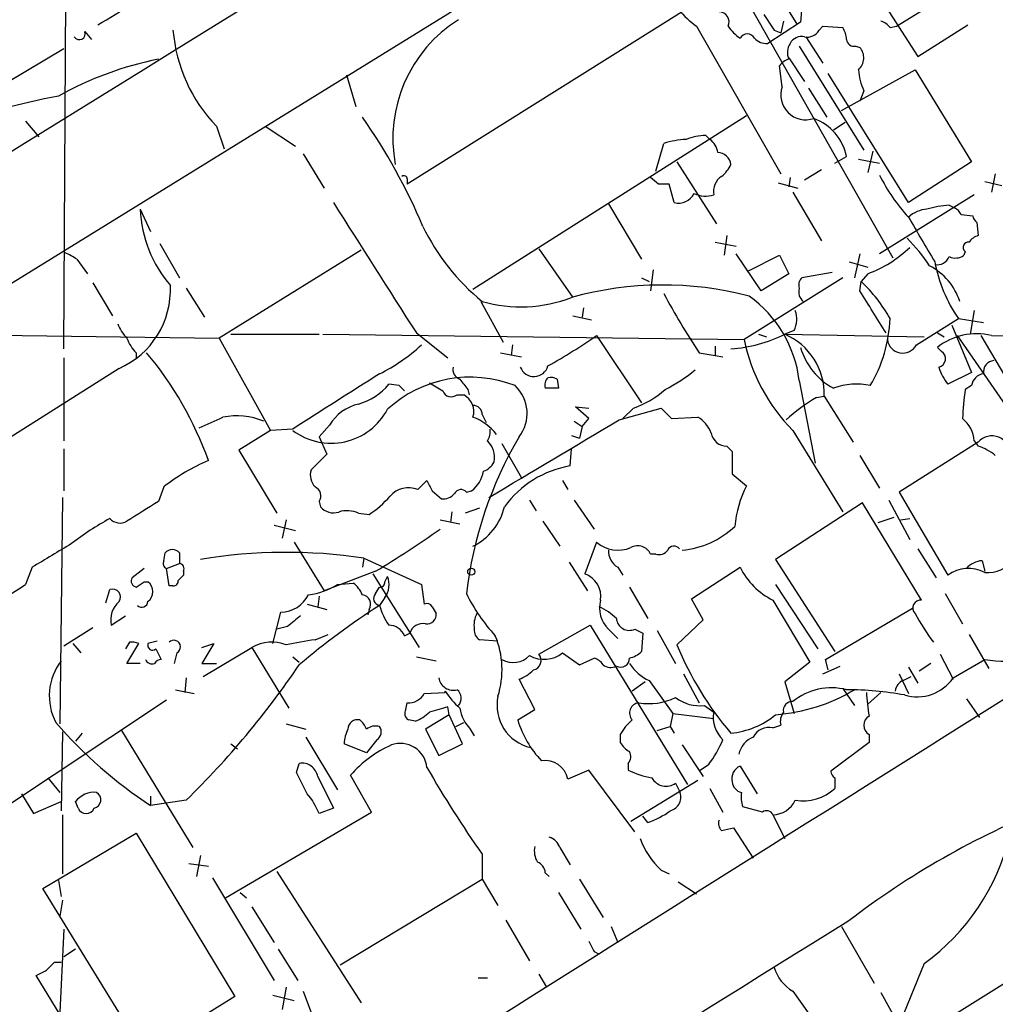
# Model space of a CAD drawing. Extents: x 3 to 1056, y 10 to 873.
# Drawn here: x 290 to 353, y 571 to 634 of the extents above; entities that cross this region are included whole.
import ezdxf

# ---------------------------------------------------------------- set-up
doc = ezdxf.new("R2010")
doc.units = 0
doc.header["$MEASUREMENT"] = 0
doc.layers.add('MAIN', color=5, linetype='CONTINUOUS')

msp = doc.modelspace()

# ---------------------------------------------------------------- linework, layer by layer
at = {"layer": 'MAIN'}
for p, q in [((292.608, 612.7326), (292.7773, 643.8053)), ((342.0533, 640.1646), (347.5567, 631.5286)), ((334.3487, 639.064), (345.948, 618.5746)), ((346.202, 633.476), (354.076, 638.3866)), ((338.2433, 636.1006), (339.7673, 633.6453)), ((319.1933, 635.4233), (286.4273, 615.188)), ((340.106, 634.746), (340.0213, 633.73)), ((332.4013, 634.4073), (314.706, 623.316)), ((333.3327, 633.476), (338.7513, 623.9933)), ((340.0213, 633.73), (337.9047, 632.3753)), ((338.9207, 633.8146), (338.7513, 633.0526)), ((341.2067, 633.222), (341.4607, 633.476)), ((341.4607, 633.476), (342.7307, 633.3913)), ((345.7787, 633.3913), (346.202, 633.476)), ((347.5567, 631.5286), (350.774, 633.5606)), ((293.9627, 633.1373), (294.386, 632.6293)), ((338.328, 633.222), (338.7513, 633.0526)), ((340.36, 632.7986), (341.4607, 631.1053)), ((339.9367, 632.206), (344.0853, 625.5173)), ((343.5773, 632.206), (343.8313, 632.1213)), ((289.052, 629.92), (292.608, 632.0366)), ((339.2593, 631.444), (340.2753, 629.92)), ((338.836, 629.5813), (338.6667, 630.936)), ((310.8113, 630.3433), (311.404, 628.3113)), ((346.964, 622.1306), (341.7993, 630.428)), ((342.646, 628.0573), (347.3873, 630.682)), ((347.3873, 630.682), (351.028, 624.7553)), ((340.5293, 629.4966), (341.7147, 627.634)), ((344.0853, 629.3273), (343.8313, 628.65)), ((336.55, 627.7186), (318.9393, 616.5426)), ((290.1527, 627.38), (290.9993, 626.364)), ((302.4293, 627.0413), (302.9373, 625.602)), ((305.562, 627.0413), (307.5093, 625.7713)), ((342.9, 627.2953), (342.138, 626.7873)), ((333.9253, 626.4486), (334.1793, 626.1946)), ((330.708, 624.1626), (331.216, 625.9406)), ((308.0173, 625.2633), (309.372, 623.062)), ((342.2227, 624.6706), (342.9847, 625.094)), ((344.678, 625.4326), (344.3393, 624.078)), ((332.0627, 624.7553), (334.6027, 620.776)), ((343.7467, 624.9246), (345.1013, 624.6706)), ((351.028, 624.7553), (346.964, 622.1306)), ((341.376, 624.2473), (340.2753, 623.57)), ((352.552, 623.9933), (352.298, 622.808)), ((314.706, 623.6546), (314.706, 623.316)), ((330.8773, 623.316), (330.3693, 623.7393)), ((331.8933, 622.1306), (331.5547, 623.316)), ((338.582, 623.4006), (339.852, 623.062)), ((339.344, 623.7393), (339.2593, 623.1466)), ((351.8747, 623.4853), (352.9753, 623.2313)), ((339.5133, 622.808), (341.376, 619.6753)), ((351.1973, 622.6386), (345.1013, 618.8286)), ((327.66, 622.046), (329.7767, 618.49)), ((349.5887, 621.9613), (349.9273, 621.792)), ((297.5187, 621.7073), (298.196, 620.268)), ((350.3507, 621.3686), (351.1127, 621.284)), ((351.3667, 620.8606), (351.4513, 620.014)), ((335.28, 620.014), (335.1107, 618.744)), ((298.7887, 619.506), (300.0587, 617.3046)), ((334.518, 619.5906), (335.8727, 619.3366)), ((311.7427, 619.0826), (302.5987, 613.41)), ((323.1727, 619.1673), (325.374, 616.0346)), ((337.4813, 616.458), (335.8727, 618.8286)), ((336.6347, 617.728), (338.6667, 618.744)), ((338.6667, 618.744), (339.2593, 617.5586)), ((343.8313, 618.8286), (343.4927, 617.3046)), ((350.6047, 618.998), (350.52, 618.744)), ((293.4547, 618.49), (294.132, 617.5586)), ((343.154, 618.3206), (344.3393, 617.982)), ((330.5387, 617.8126), (330.3693, 616.458)), ((339.2593, 617.5586), (337.4813, 616.458)), ((342.0533, 617.6433), (340.106, 617.3046)), ((344.3393, 617.5586), (343.916, 617.0506)), ((294.4707, 616.966), (295.7407, 614.8493)), ((329.7767, 617.3046), (330.2847, 617.0506)), ((342.7307, 617.3046), (336.3807, 613.3253)), ((343.8313, 616.458), (343.916, 617.0506)), ((300.482, 616.6273), (301.6673, 614.7646)), ((319.4473, 615.7806), (320.8867, 613.156)), ((326.0513, 615.3573), (325.9667, 614.7646)), ((351.1973, 615.188), (350.9433, 613.664)), ((325.374, 614.8493), (326.5593, 614.5953)), ((347.472, 612.9866), (350.1813, 614.68)), ((350.1813, 614.68), (351.79, 614.426)), ((271.272, 613.8333), (302.5987, 613.41)), ((315.2987, 613.7486), (317.3307, 612.14)), ((339.598, 613.918), (339.0053, 613.664)), ((348.8267, 613.7486), (349.25, 613.4946)), ((349.758, 614.2566), (351.028, 611.2086)), ((302.5987, 613.41), (305.9007, 607.4833)), ((303.3607, 613.664), (309.0333, 613.664)), ((309.2873, 613.664), (336.3807, 613.3253)), ((326.898, 613.5793), (329.7767, 609.2613)), ((337.312, 613.664), (337.82, 613.4946)), ((339.0053, 613.664), (347.98, 613.4946)), ((350.0967, 613.5793), (354.838, 606.7213)), ((351.6207, 613.5793), (353.822, 609.854)), ((352.298, 613.5793), (390.2287, 613.41)), ((297.2647, 612.4786), (297.2647, 612.14)), ((320.7173, 612.4786), (322.072, 612.2246)), ((321.4793, 612.9866), (321.3947, 612.3093)), ((333.502, 612.4786), (334.518, 612.3093)), ((334.518, 612.902), (334.518, 612.3093)), ((349.0807, 612.5633), (348.8267, 612.8173)), ((292.608, 612.14), (292.608, 606.806)), ((334.518, 612.3093), (335.026, 612.2246)), ((296.164, 611.4626), (279.0613, 600.6253)), ((351.028, 611.2086), (349.504, 610.4466)), ((324.358, 610.7853), (324.4427, 610.1926)), ((339.9367, 610.7006), (340.9527, 605.3666)), ((314.198, 610.362), (313.5207, 610.4466)), ((318.6007, 610.108), (318.6853, 609.7693)), ((351.028, 610.362), (350.6047, 610.108)), ((317.9233, 609.7693), (318.3467, 609.7693)), ((341.0373, 609.6), (341.5453, 609.6846)), ((341.5453, 609.6846), (343.408, 606.7213)), ((326.39, 608.2453), (325.5433, 609.0073)), ((325.5433, 609.0073), (326.39, 608.9226)), ((328.3373, 608.1606), (331.0467, 608.9226)), ((329.2687, 608.9226), (328.5913, 608.2453)), ((331.0467, 608.9226), (331.724, 608.2453)), ((319.532, 608.4993), (319.786, 607.9913)), ((325.4587, 608.076), (325.9667, 607.7373)), ((325.9667, 607.7373), (326.39, 608.2453)), ((331.724, 608.2453), (333.4173, 608.33)), ((305.9007, 607.4833), (303.8687, 606.2133)), ((307.34, 607.568), (305.9007, 607.4833)), ((309.7107, 607.822), (309.0333, 607.06)), ((325.9667, 607.7373), (325.7973, 606.9753)), ((339.5133, 607.4833), (342.7307, 602.234)), ((309.0333, 607.06), (309.5413, 605.9593)), ((325.2893, 607.1446), (325.7973, 606.9753)), ((351.4513, 606.7213), (346.3713, 603.504)), ((351.1973, 606.806), (351.4513, 606.4673)), ((292.608, 606.298), (292.608, 603.5886)), ((303.8687, 606.2133), (306.324, 602.1493)), ((320.802, 606.6366), (322.072, 604.4353)), ((325.2047, 605.1973), (325.2893, 606.298)), ((335.28, 606.4673), (335.6187, 606.1286)), ((335.6187, 606.1286), (335.6187, 604.6893)), ((309.5413, 605.9593), (308.5253, 604.9433)), ((343.8313, 605.8746), (345.1013, 603.758)), ((315.3833, 603.6733), (315.976, 604.266)), ((324.6967, 604.266), (325.0353, 603.6733)), ((335.6187, 604.6893), (336.55, 603.9273)), ((299.0427, 603.8426), (298.704, 602.9113)), ((316.3147, 603.5886), (316.9073, 603.0806)), ((318.516, 603.504), (318.8547, 603.5886)), ((292.5233, 603.1653), (292.354, 588.6026)), ((309.0333, 602.9113), (309.118, 602.5726)), ((322.58, 602.996), (323.0033, 602.3186)), ((325.4587, 602.996), (326.7287, 601.1333)), ((345.694, 602.996), (347.0487, 600.456)), ((346.3713, 603.504), (349.504, 598.17)), ((319.3627, 602.488), (318.4313, 602.1493)), ((344.0007, 602.8266), (338.4127, 599.186)), ((347.8107, 596.5613), (344.0007, 602.8266)), ((306.9167, 601.726), (306.6627, 600.5406)), ((311.5733, 602.1493), (312.2507, 602.0646)), ((316.8227, 601.726), (318.0927, 601.472)), ((317.5847, 602.234), (317.5, 601.5566)), ((323.4267, 601.6413), (324.5273, 600.0326)), ((345.0167, 601.5566), (346.0327, 601.8953)), ((346.456, 601.726), (347.0487, 601.8106)), ((306.1547, 601.3873), (307.5093, 601.0486)), ((307.4247, 600.2866), (309.372, 597.154)), ((326.898, 600.2866), (326.136, 598.2546)), ((347.5567, 599.8633), (348.742, 598.0006)), ((299.0427, 599.1013), (299.1273, 599.6093)), ((300.0587, 599.6093), (300.0587, 598.932)), ((311.912, 599.2706), (311.8273, 598.678)), ((311.912, 599.2706), (315.6373, 597.5773)), ((330.708, 599.5246), (330.3693, 599.5246)), ((338.4127, 599.186), (342.2227, 593.2593)), ((290.576, 598.678), (290.1527, 597.5773)), ((297.7727, 598.5933), (297.0107, 598.0006)), ((299.212, 598.5933), (300.0587, 598.932)), ((299.3813, 597.4926), (299.212, 598.5933)), ((325.12, 599.0166), (326.3053, 597.154)), ((328.2527, 598.678), (328.5913, 598.17)), ((332.994, 596.646), (336.1267, 598.678)), ((351.7053, 599.1013), (351.8747, 598.424)), ((300.3127, 598.424), (300.3127, 598.17)), ((312.674, 598.424), (309.372, 597.154)), ((312.5047, 598.2546), (315.468, 593.5133)), ((313.2667, 597.7466), (313.436, 598.0853)), ((295.3173, 596.392), (295.5713, 597.2386)), ((297.7727, 597.7466), (298.0267, 597.7466)), ((299.6353, 597.4926), (299.3813, 597.4926)), ((310.2187, 597.5773), (311.2347, 597.662)), ((312.674, 596.9846), (312.928, 597.408)), ((315.6373, 597.5773), (315.8067, 596.3073)), ((329.0147, 597.408), (330.2, 595.376)), ((338.4127, 597.5773), (341.122, 593.4286)), ((309.0333, 596.8153), (308.9487, 596.138)), ((313.2667, 596.7306), (312.928, 596.2226)), ((333.756, 595.2913), (332.994, 596.646)), ((349.3347, 596.9846), (350.4353, 595.0373)), ((308.2713, 596.3073), (309.5413, 595.9686)), ((312.2507, 595.9686), (312.166, 595.63)), ((316.3147, 596.138), (316.5687, 595.7146)), ((338.2433, 596.5613), (340.614, 592.582)), ((341.63, 592.7513), (347.218, 596.0533)), ((295.656, 594.9526), (296.5873, 595.5453)), ((306.07, 593.7673), (306.578, 595.7993)), ((294.4707, 594.7833), (292.608, 593.598)), ((307.0013, 594.868), (306.324, 594.6986)), ((323.1727, 593.09), (326.4747, 594.9526)), ((326.4747, 594.9526), (332.74, 584.708)), ((327.66, 594.6986), (328.2527, 594.106)), ((329.3533, 594.6986), (329.8613, 594.4446)), ((332.0627, 593.6826), (333.756, 595.2913)), ((308.7793, 594.0213), (309.626, 594.36)), ((314.5367, 594.2753), (314.8753, 594.4446)), ((329.8613, 594.4446), (329.7767, 593.2593)), ((330.7927, 594.614), (331.978, 592.4973)), ((350.8587, 594.36), (352.1287, 592.1586)), ((293.2007, 593.7673), (293.7087, 593.1746)), ((296.8413, 593.852), (296.5873, 593.4286)), ((296.672, 592.4973), (297.434, 593.7673)), ((298.6193, 593.9366), (298.0267, 593.7673)), ((298.5347, 593.4286), (298.8733, 592.7513)), ((301.498, 593.5133), (302.26, 593.7673)), ((302.26, 593.7673), (301.498, 592.4973)), ((301.5827, 591.6506), (304.7153, 593.5133)), ((304.7153, 593.5133), (307.086, 589.6186)), ((320.548, 593.9366), (319.3627, 594.0213)), ((299.8893, 593.1746), (299.72, 592.4973)), ((307.34, 592.9206), (307.7633, 592.582)), ((315.2987, 592.9206), (316.5687, 592.6666)), ((324.6967, 593.1746), (325.7973, 592.4126)), ((325.7973, 592.4126), (326.7287, 592.836)), ((348.996, 593.09), (349.8427, 591.4813)), ((297.5187, 592.4973), (296.672, 592.4973)), ((301.498, 592.4973), (302.4293, 592.4973)), ((340.614, 592.582), (339.0053, 591.312)), ((341.4607, 591.82), (342.5613, 592.328)), ((341.7993, 592.074), (341.63, 592.7513)), ((346.964, 592.2433), (347.5567, 591.2273)), ((348.4033, 592.4973), (347.6413, 591.9893)), ((349.8427, 591.566), (351.8747, 592.7513)), ((300.482, 591.566), (300.3973, 590.6346)), ((332.486, 591.82), (333.502, 589.9573)), ((346.3713, 591.82), (346.964, 590.55)), ((346.6253, 591.3966), (347.1333, 591.6506)), ((322.9187, 589.534), (321.9027, 591.4813)), ((330.0307, 591.312), (329.184, 590.7193)), ((330.2847, 591.3966), (331.8087, 589.28)), ((339.0053, 591.312), (339.598, 589.28)), ((342.7307, 590.8886), (343.4927, 589.788)), ((299.8047, 590.804), (300.99, 590.55)), ((315.8067, 590.55), (317.1613, 590.6346)), ((317.1613, 590.6346), (317.1613, 590.7193)), ((345.186, 590.6346), (344.3393, 589.8726)), ((299.212, 590.1266), (284.3953, 580.3053)), ((314.6213, 589.534), (314.706, 589.9573)), ((317.4153, 589.1953), (317.3307, 589.7033)), ((333.8407, 589.788), (334.4333, 589.3646)), ((350.6893, 590.2113), (351.536, 589.026)), ((317.4153, 589.1953), (315.8913, 588.264)), ((318.262, 587.3326), (317.4153, 589.1953)), ((321.818, 588.8566), (322.9187, 589.534)), ((331.8087, 589.28), (331.6393, 588.4333)), ((331.8087, 589.28), (334.4333, 588.9413)), ((306.9167, 588.6026), (308.1867, 588.264)), ((315.214, 588.772), (314.7907, 588.8566)), ((317.8387, 588.4333), (318.3467, 588.6873)), ((330.7927, 588.1793), (331.6393, 588.4333)), ((331.6393, 588.4333), (331.8933, 588.01)), ((338.2433, 588.3486), (338.7513, 588.518)), ((292.5233, 588.0946), (292.4387, 583.0146)), ((293.7933, 588.01), (293.37, 587.502)), ((296.3333, 588.1793), (300.9053, 580.644)), ((308.1867, 587.756), (310.2187, 584.3693)), ((315.8913, 588.264), (316.738, 586.5706)), ((318.77, 588.264), (319.024, 587.8406)), ((328.422, 587.9253), (328.422, 587.4173)), ((344.424, 587.9253), (344.424, 587.4173)), ((303.3607, 587.3326), (303.784, 586.994)), ((312.0813, 586.74), (310.642, 587.3326)), ((312.7587, 587.5866), (312.0813, 586.74)), ((316.738, 586.5706), (318.262, 587.3326)), ((332.4013, 587.248), (333.756, 585.216)), ((344.424, 587.4173), (341.9687, 585.5546)), ((307.594, 585.47), (307.7633, 586.0626)), ((328.93, 586.0626), (328.93, 585.6393)), ((334.0947, 585.978), (333.502, 585.5546)), ((336.1267, 585.8933), (337.2273, 584.1153)), ((308.9487, 585.216), (309.9647, 583.184)), ((312.42, 582.93), (311.0653, 585.3006)), ((326.39, 585.6393), (325.0353, 585.0466)), ((329.3533, 581.66), (326.39, 585.6393)), ((291.592, 585.1313), (292.354, 584.2)), ((333.4173, 584.962), (329.0993, 582.3373)), ((331.978, 584.7926), (332.232, 584.2846)), ((342.2227, 585.1313), (342.2227, 584.454)), ((289.8987, 584.1153), (290.6607, 582.8453)), ((298.196, 583.946), (298.196, 583.3533)), ((334.1793, 584.454), (335.026, 582.93)), ((290.6607, 582.8453), (292.4387, 583.6073)), ((293.5393, 583.184), (293.37, 583.6073)), ((300.482, 583.692), (298.196, 583.3533)), ((292.5233, 582.7606), (292.5233, 578.9506)), ((303.022, 577.4266), (312.42, 582.93)), ((309.9647, 583.184), (309.0333, 582.8453)), ((330.2, 582.2526), (329.8613, 582.676)), ((337.566, 582.93), (336.296, 583.2686)), ((338.2433, 582.7606), (339.0053, 581.2366)), ((291.2533, 578.0193), (297.2647, 581.5753)), ((297.2647, 581.5753), (303.6147, 571.0766)), ((334.9413, 581.7446), (335.7033, 581.914)), ((335.7033, 581.914), (336.9733, 579.9666)), ((301.4133, 580.136), (301.1593, 578.7813)), ((319.532, 580.2206), (319.532, 578.612)), ((324.5273, 580.644), (325.2047, 579.5433)), ((300.6513, 579.628), (301.9213, 579.4586)), ((306.324, 579.12), (311.7427, 570.6533)), ((323.596, 579.0353), (323.85, 578.7813)), ((331.0467, 579.2046), (331.5547, 578.9506)), ((292.2693, 578.5273), (292.4387, 577.5113)), ((302.1753, 578.6966), (306.1547, 572.0926)), ((310.388, 573.1086), (319.532, 578.612)), ((319.532, 578.612), (320.548, 576.9186)), ((325.7973, 578.612), (327.3213, 576.1566)), ((332.1473, 578.4426), (333.3327, 577.6806)), ((297.7727, 567.436), (291.2533, 578.0193)), ((303.9533, 577.7653), (304.3767, 577.4266)), ((324.4427, 577.7653), (325.882, 575.3946)), ((292.5233, 577.2573), (292.354, 576.2413)), ((304.7153, 576.834), (306.1547, 574.548)), ((360.5953, 576.58), (346.7947, 567.944)), ((321.056, 575.9873), (322.58, 573.3626)), ((292.608, 575.3946), (292.354, 570.0606)), ((327.8293, 575.564), (328.2527, 574.548)), ((342.646, 575.564), (344.7627, 571.9233)), ((293.37, 574.1246), (292.608, 573.6166)), ((306.4087, 574.1246), (307.6787, 572.0926)), ((326.7287, 573.9553), (327.0673, 573.786)), ((292.0153, 573.278), (292.4387, 573.278)), ((347.98, 573.1933), (346.456, 569.468)), ((323.1727, 572.516), (323.6807, 571.6693)), ((293.624, 567.8593), (290.83, 572.4313)), ((319.278, 572.262), (319.8707, 572.262)), ((306.9167, 571.6693), (306.6627, 570.23)), ((308.0173, 571.4153), (308.864, 569.1293)), ((339.5133, 571.4153), (341.2067, 569.0446)), ((345.186, 571.3306), (349.9273, 562.864)), ((303.6147, 571.0766), (297.7727, 567.436)), ((306.07, 571.1613), (307.4247, 570.8226))]:
    msp.add_line(p, q, dxfattribs=at)
msp.add_circle((318.8264, 598.3958), 0.2275, dxfattribs=at)
for centre, radius, start, end in [((-19906.0024, 33241.1342), 38361.8532, 301.72658856, 302.15516207), ((25698.7214, -39755.7056), 47646.5193, 121.9798241, 122.20900707), ((336.4176, 637.9227), 5.412, 201.589876, 235.249005), ((-42.758, 1184.5767), 646.1969, 301.4927575, 301.721945), ((334.7579, 633.7441), 0.6634, 336.162913, 88.782043), ((591.9776, 803.0472), 305.2519, 213.574175, 213.803368), ((322.7917, 626.2685), 9.0063, 122.083338, 190.766948), ((337.4363, 634.7856), 2.4508, 212.29978, 237.700221), ((341.4601, 632.5444), 1.527, 3.187323, 33.684864), ((344.848, 632.7147), 1.1507, 36.016391, 72.917772), ((293.6099, 632.9962), 0.38, 211.330933, 21.798609), ((309.7644, 634.079), 10.1653, 184.836147, 223.814613), ((336.5923, 632.4459), 0.5374, 29.928712, 150.065968), ((337.8078, 633.3608), 0.9903, 220.782042, 275.615598), ((340.0918, 631.9662), 0.8524, 77.56816, 151.318192), ((340.4587, 633.6313), 0.8527, 257.579062, 331.312851), ((340.2878, 631.7851), 1.1132, 147.980431, 202.489603), ((343.4456, 632.6481), 0.4613, 182.335786, 286.588605), ((343.0694, 631.4439), 1.0195, 311.635873, 41.640073), ((303.0336, 609.6895), 22.0981, 101.298847, 119.151107), ((339.5986, 630.2579), 1.1525, 107.122101, 143.958372), ((347.6403, 630.9355), 3.9018, 183.72509, 204.340899), ((340.3459, 629.0592), 1.5976, 160.925408, 289.074592), ((305.6017, 561.706), 68.5908, 101.208265, 107.489526), ((279.811, 605.2971), 39.0382, 23.089417, 34.902431), ((339.7048, 624.4064), 3.3512, 11.840052, 69.690283), ((333.8828, 623.359), 3.0899, 89.211899, 113.407255), ((332.8755, 620.7418), 5.4572, 92.312515, 107.703514), ((333.5874, 625.2637), 1.1031, 4.382771, 57.550319), ((334.6847, 624.4937), 0.8543, 6.202433, 89.825625), ((333.7149, 625.3894), 1.9886, 308.076638, 336.171495), ((314.4943, 623.6547), 0.2116, 359.972935, 126.875312), ((335.5766, 622.8502), 1.1627, 123.120135, 190.485555), ((355.4418, 629.0229), 11.5361, 206.316504, 222.701866), ((331.216, 453.9661), 169.3502, 89.885409, 90.114591), ((332.1693, 623.1962), 1.1008, 255.478981, 334.557019), ((333.8978, 624.1725), 1.6247, 243.122679, 289.244611), ((2408.1332, 1951.4404), 2483.8228, 212.356598, 212.5857807), ((349.8091, 616.5068), 5.459, 92.313892, 107.701087), ((305.7758, 622.1402), 8.2684, 183.001133, 220.260366), ((348.2677, 619.7942), 1.9168, 93.541466, 132.856217), ((349.6304, 621.0717), 0.7791, 22.400936, 67.599064), ((351.6628, 621.3261), 0.5517, 184.376403, 237.539959), ((1067.4927, 1043.089), 834.9566, 210.3501661, 210.5793467), ((328.4853, 626.766), 14.1718, 205.761343, 230.819342), ((351.7903, 618.9131), 1.1519, 107.115163, 143.973724), ((339.0889, 612.0662), 11.0088, 33.028362, 44.955838), ((350.8124, 619.2597), 0.3341, 82.034805, 231.562485), ((290.3225, 613.7492), 5.6821, 56.547652, 65.345994), ((341.5748, 624.9959), 7.9345, 290.390477, 313.62122), ((349.9846, 619.4682), 0.9006, 243.921483, 306.475463), ((348.8103, 618.9786), 0.8413, 259.522164, 337.696541), ((357.9161, 620.0572), 9.4203, 190.623093, 214.806862), ((346.5359, 614.5755), 3.92, 17.904319, 62.947963), ((340.5292, 616.839), 0.6292, 132.268789, 199.661787), ((337.3798, 609.9977), 9.6159, 29.139215, 47.177515), ((293.9332, 616.5326), 5.5391, 293.749495, 2.731821), ((331.1617, 594.8376), 21.9954, 75.364375, 105.484818), ((368.7636, 636.2264), 42.5128, 207.968331, 213.959274), ((340.7139, 616.399), 0.81, 163.630019, 229.766965), ((-332.6854, 191.7449), 798.7841, 31.8911758, 32.120354), ((322.0355, 624.4098), 8.985, 253.821521, 291.231355), ((332.0785, 609.6993), 7.9217, 7.261557, 54.138111), ((338.1489, 614.6525), 1.6246, 333.121085, 19.245773), ((298.547, 615.2575), 2.6323, 200.368798, 224.576735), ((336.6209, 615.0277), 9.1644, 329.395329, 357.825659), ((351.3244, 609.7267), 3.9737, 75.81758, 128.943765), ((299.1411, 614.3269), 2.6338, 200.372473, 224.567756), ((304.8712, 645.5212), 38.8003, 299.14079, 304.58974), ((334.9569, 621.818), 9.1037, 273.634516, 296.404055), ((347.9043, 615.7436), 11.7746, 191.851893, 224.550281), ((337.3521, 609.8084), 4.1951, 358.308891, 66.791367), ((346.5931, 613.4446), 0.991, 186.914184, 332.475713), ((280.3931, 597.8083), 22.8732, 19.74596, 39.894508), ((307.815, 621.463), 11.5342, 296.314019, 312.701837), ((344.2259, 614.0423), 4.3794, 196.243354, 241.526635), ((348.7927, 612.0892), 0.5547, 282.345078, 58.72271), ((352.5166, 611.237), 0.7353, 93.844658, 188.839761), ((318.28, 611.388), 0.6311, 165.380272, 252.736416), ((322.8622, 611.886), 0.9381, 201.162913, 344.291178), ((325.9901, 620.3787), 11.5624, 297.341817, 308.881684), ((352.18, 612.5975), 3.4333, 197.811683, 218.791426), ((1199.1271, -787.6431), 1655.8678, 122.3566011, 122.5857857), ((318.7665, 603.003), 7.9033, 68.611883, 132.412917), ((443.5575, 821.9337), 246.8296, 238.922635, 239.151838), ((487.6556, 737.4345), 211.6403, 216.756633, 216.985837), ((324.1887, 610.4043), 0.6294, 132.276138, 199.655661), ((323.9345, 609.9378), 0.9474, 63.448472, 100.287538), ((351.917, 610.235), 0.898, 98.130102, 171.869898), ((310.4965, 612.9558), 3.9296, 285.903738, 320.317267), ((229.6924, 525.5177), 119.7487, 44.885409, 45.114591), ((317.5529, 610.2456), 0.6033, 201.619776, 307.870819), ((319.9746, 608.5725), 2.4505, 321.887553, 46.908271), ((324.0193, 398.5428), 211.6502, 89.885381, 90.114592), ((327.3061, 614.6213), 6.0272, 289.003418, 311.511174), ((343.6152, 606.1923), 4.2644, 77.905337, 110.267792), ((406.8748, 604.0516), 56.5951, 173.856854, 175.750484), ((317.7796, 608.6942), 1.2155, 342.565274, 62.188989), ((347.4093, 598.9427), 12.4169, 120.875204, 132.06675), ((309.8084, 610.769), 4.1096, 233.084094, 331.973276), ((312.2192, 606.3307), 2.9183, 102.787122, 149.268572), ((318.9534, 608.5134), 0.5788, 358.604026, 91.395974), ((132.7221, 989.0329), 416.9882, 293.850017, 294.079175), ((303.7403, 603.8143), 4.6021, 67.824985, 101.120218), ((317.7044, 605.0148), 3.5377, 38.753141, 69.56982), ((-924.6547, 2701.1228), 2439.3605, 300.6784707, 300.9076579), ((332.478, 606.6864), 1.8931, 19.361464, 60.252491), ((349.1932, 606.6663), 2.009, 3.987473, 51.810096), ((319.0025, 607.3987), 1.0512, 325.679553, 9.267881), ((344.1422, 593.9776), 25.802, 149.533802, 173.307469), ((318.9452, 605.7733), 1.3867, 346.57305, 48.133481), ((335.2819, 607.5025), 1.0352, 190.491477, 269.89484), ((352.3314, 605.9717), 1.1561, 355.181614, 139.578253), ((350.4024, 603.2011), 3.4305, 51.199339, 72.196217), ((306.5511, 594.3724), 12.0856, 112.524902, 128.408961), ((319.228, 605.9861), 1.1926, 289.021378, 333.357603), ((309.5698, 604.6047), 1.098, 162.038641, 223.952068), ((317.6511, 605.1743), 1.9908, 307.199729, 350.875507), ((326.2651, 598.7606), 6.5235, 99.355039, 144.242805), ((485.4852, 688.5972), 189.3281, 206.450446, 206.679643), ((308.5573, 603.2818), 0.6031, 322.104189, 68.403217), ((314.784, 602.2448), 1.5491, 67.240442, 139.542325), ((318.1608, 603.2298), 0.4488, 37.666685, 155.022443), ((342.8055, 600.6882), 7.0444, 152.624864, 174.996368), ((615.1877, 94.2767), 599.0585, 121.8907877, 122.1199707), ((308.1885, 608.0733), 7.253, 304.06078, 318.317062), ((317.0042, 604.0661), 0.9903, 264.384402, 319.217958), ((309.9647, 603.2925), 1.1114, 220.372589, 287.738779), ((310.8343, 600.6325), 1.6872, 64.024197, 108.343671), ((317.2038, 603.5038), 3.8809, 296.563731, 346.116653), ((304.3986, 585.6588), 18.4066, 118.657537, 127.804274), ((296.2297, 602.4282), 0.9027, 223.168596, 299.339428), ((276.698, 658.0444), 69.6338, 301.107521, 305.185434), ((331.8877, 605.445), 5.6896, 275.179112, 313.275813), ((672.8324, -35.5374), 740.506, 120.8491584, 121.0783494), ((299.593, 599.1859), 0.6294, 42.276138, 137.723862), ((328.2685, 601.8715), 2.0953, 229.149263, 293.360529), ((328.8733, 599.7221), 1.2146, 177.333821, 239.273279), ((329.5419, 599.1591), 0.9045, 23.833216, 119.293922), ((330.9196, 600.1597), 0.6695, 251.573171, 325.301058), ((331.8768, 599.5891), 0.4487, 37.666685, 155.022443), ((856.8506, 942.2205), 679.8136, 210.2883306, 213.6449482), ((306.9334, 565.6297), 34.0073, 81.581759, 99.341642), ((352.0484, 600.4292), 2.0971, 265.248837, 323.6432), ((299.3812, 598.9319), 0.3785, 153.414641, 243.448488), ((299.9881, 598.5792), 0.3598, 334.446281, 78.683821), ((340.4018, 600.8363), 4.789, 206.787096, 243.210229), ((350.823, 596.3828), 2.2212, 61.740124, 126.428289), ((351.8043, 597.6333), 1.4713, 93.858111, 139.271992), ((297.3352, 597.7889), 0.3874, 146.880041, 259.51391), ((384.7933, 513.3507), 119.7133, 134.885375, 135.114625), ((312.1559, 597.5574), 1.3847, 323.338642, 22.410744), ((325.6033, 596.7835), 1.5646, 351.835198, 70.094173), ((277.5429, 616.2474), 22.5295, 295.828953, 304.035122), ((295.7589, 596.773), 0.502, 323.808141, 111.945539), ((212.8687, 724.5773), 152.6261, 303.57027, 303.799453), ((297.5326, 597.1116), 0.8046, 307.88685, 52.11315), ((299.6776, 597.789), 0.2994, 261.878017, 8.121983), ((307.7635, 601.4295), 4.5681, 277.452497, 302.511403), ((310.0057, 596.0948), 1.9916, 23.846818, 51.896418), ((312.9704, 597.7043), 0.2993, 261.856362, 8.124688), ((306.5606, 597.8138), 2.0146, 270.494873, 333.025391), ((311.7596, 596.3073), 0.5966, 325.406893, 83.483743), ((312.9986, 596.6695), 0.4524, 135.850821, 261.022765), ((328.8565, 602.0989), 11.5361, 206.316504, 222.701866), ((297.2341, 595.2732), 1.6104, 131.644472, 191.48368), ((297.6272, 596.5117), 0.401, 226.131621, 354.978896), ((338.203, 556.5551), 47.0355, 122.504125, 130.328176), ((317.1489, 597.4191), 4.3872, 195.826461, 214.208402), ((315.976, 595.9684), 0.3788, 26.598874, 116.54476), ((325.4692, 592.6535), 3.8335, 45.250475, 65.362339), ((328.9581, 596.0532), 1.8762, 164.287412, 226.220161), ((347.7402, 596.0674), 0.499, 81.876394, 224.991881), ((476.7519, 383.5288), 271.0711, 128.542738, 128.771917), ((315.976, 595.63), 0.5987, 261.867191, 8.123335), ((320.6322, 594.9527), 1.6282, 152.098704, 188.978664), ((329.0019, 595.4594), 0.8381, 185.711273, 294.791376), ((359.6154, 602.1883), 13.836, 207.897271, 217.049703), ((313.5313, 593.8678), 1.0849, 22.06327, 90.559841), ((315.7117, 594.178), 0.8779, 78.194705, 162.320474), ((319.7013, 594.614), 0.6826, 172.88019, 240.261365), ((315.0927, 592.0945), 5.7182, 342.558765, 22.419158), ((297.0105, 592.9198), 0.9474, 63.448472, 100.287538), ((298.323, 593.6614), 0.3147, 160.332702, 312.282263), ((299.6879, 593.5527), 0.4285, 298.042591, 135.690277), ((305.9853, 591.3967), 2.4684, 67.831345, 120.964553), ((313.0886, 565.0325), 29.3073, 98.455326, 102.157062), ((351.4616, 601.6552), 20.9733, 202.341783, 220.586716), ((353.0747, 599.6533), 7.0055, 260.136996, 305.311019), ((321.5314, 593.9952), 1.442, 239.613427, 316.649415), ((323.5161, 594.619), 1.8656, 239.882176, 309.261314), ((322.6916, 592.6859), 0.6283, 283.100569, 40.028583), ((326.3897, 591.7351), 1.1519, 36.026276, 72.884837), ((328.451, 592.8159), 0.5641, 239.884685, 2.042146), ((328.6103, 594.4614), 1.675, 283.971531, 314.136456), ((295.3802, 590.4122), 3.7061, 142.533022, 207.737731), ((298.2807, 592.9209), 0.4562, 201.829402, 291.785083), ((298.9156, 592.2011), 0.5518, 94.396316, 147.536771), ((261.0724, 623.9973), 56.3705, 314.356235, 325.923075), ((327.8028, 592.9522), 0.7232, 228.256585, 300.330575), ((331.4713, 594.0487), 2.9055, 212.273363, 245.89535), ((317.6715, 591.7152), 0.9453, 189.080701, 285.447546), ((320.9852, 593.951), 2.6346, 290.380163, 314.566345), ((347.5205, 593.1668), 2.8205, 253.299783, 325.419706), ((342.0111, 586.9511), 3.974, 75.81864, 128.942168), ((346.9278, 590.6405), 0.8143, 111.805329, 174.446932), ((314.7624, 591.1709), 1.2149, 267.33919, 329.265937), ((320.9309, 592.9647), 4.3877, 210.780566, 229.695012), ((317.4577, 590.2537), 0.7208, 319.759908, 49.765975), ((323.284, 589.805), 2.7959, 168.119363, 257.202456), ((330.2423, 593.9788), 4.0713, 261.027008, 295.234456), ((333.5442, 592.3698), 2.5988, 232.938732, 276.551282), ((337.5154, 600.8539), 11.6931, 274.401073, 300.742579), ((342.9725, 570.0131), 20.7909, 79.64386, 89.966379), ((375.0743, 593.2869), 30.9335, 184.918691, 187.759135), ((401.411, 293.1908), 308.2031, 105.831433, 106.060621), ((320.6327, 590.042), 2.575, 189.463785, 223.667268), ((329.6803, 589.2975), 0.6638, 96.313504, 221.617054), ((339.4805, 589.4728), 0.5702, 86.701993, 190.939423), ((315.0447, 589.28), 0.4937, 149.040224, 239.040224), ((314.2971, 591.2411), 2.6338, 290.372473, 314.564679), ((336.3388, 589.012), 1.9378, 169.516383, 227.354785), ((335.0621, 593.2445), 5.2557, 275.151396, 309.606808), ((339.6828, 588.7719), 0.9655, 142.127098, 195.246791), ((344.7732, 588.5179), 0.6879, 120.50524, 239.490532), ((314.4283, 608.0549), 29.5577, 220.938417, 236.689661), ((311.5064, 588.2653), 0.6104, 75.620004, 180.122026), ((310.9812, 587.9257), 1.1509, 17.093579, 53.981411), ((312.6739, 587.502), 0.9653, 74.738635, 127.87186), ((312.4393, 588.0907), 0.5968, 302.358529, 35.03213), ((328.1772, 590.7944), 6.6479, 196.94723, 223.337246), ((331.1309, 586.4862), 3.0674, 129.397568, 152.020577), ((337.9788, 587.2583), 1.1219, 76.363831, 153.66562), ((312.8999, 587.2172), 2.2608, 152.418273, 177.074191), ((337.5474, 586.3259), 1.541, 111.872523, 167.657508), ((316.8025, 580.3106), 7.6037, 114.163633, 138.984485), ((314.2689, 585.6324), 1.7162, 5.892972, 109.713561), ((329.7341, 588.1367), 1.4964, 208.735138, 241.264862), ((328.1242, 590.5085), 7.4948, 322.808258, 337.054468), ((328.4446, 586.5023), 0.6549, 317.828116, 29.481187), ((307.9395, 585.0562), 1.0217, 8.997697, 99.930665), ((377.6901, 621.1558), 71.12, 209.802238, 215.140208), ((323.5862, 584.7788), 1.4736, 10.470379, 99.539028), ((336.504, 585.0696), 0.9059, 114.61039, 192.255101), ((-30.7522, 415.4627), 378.6564, 26.448775, 26.677951), ((331.5556, 590.9761), 5.9477, 243.803727, 259.326376), ((342.5189, 585.5969), 0.5518, 184.396316, 237.536771), ((331.3676, 585.6439), 1.0476, 209.295783, 305.641319), ((336.3665, 584.9337), 0.7499, 184.313153, 258.056254), ((294.5977, 582.6457), 1.5595, 85.328807, 141.930062), ((294.4368, 583.7259), 0.5547, 282.334988, 58.731538), ((304.6355, 581.0702), 4.7425, 21.98066, 39.947262), ((331.3913, 583.9036), 0.923, 285.587249, 24.379737), ((338.5854, 583.9463), 2.3876, 173.900432, 196.489619), ((340.165, 586.6988), 3.0452, 260.887206, 312.509985), ((338.2208, 584.3733), 1.6129, 270.799325, 335.012723), ((294.0473, 583.3956), 0.5503, 202.613458, 337.386542), ((328.2251, 587.7233), 5.8162, 289.849372, 305.945242), ((337.8358, 582.5702), 0.4498, 25.043828, 126.864802), ((376.1026, 532.7671), 54.3311, 111.881542, 127.445005), ((335.3647, 582.2103), 0.6294, 160.344339, 227.723862), ((339.5923, 584.7641), 14.2911, 305.938444, 346.40969), ((323.5536, 580.3476), 1.0178, 16.930557, 73.069443), ((334.4925, 582.9694), 5.1037, 199.847676, 227.533138), ((324.2731, 580.4322), 1.3865, 167.655866, 211.266381), ((322.7859, 578.9568), 0.8139, 5.534773, 68.212969), ((1552.6789, -1376.639), 2296.8618, 121.7784286, 122.8530573), ((495.8942, 658.9739), 189.3281, 206.453857, 206.683026), ((164.7613, 700.024), 179.6055, 314.885409, 315.114591), ((206.5087, 741.8956), 189.2835, 296.453817, 296.68304), ((340.8259, 573.6591), 2.5995, 196.074974, 239.672803), ((-21023.4067, 34395.129), 40083.7951, 302.22431539, 302.45349816)]:
    msp.add_arc(centre, radius, start, end, dxfattribs=at)

doc.saveas('drawing.dxf')
